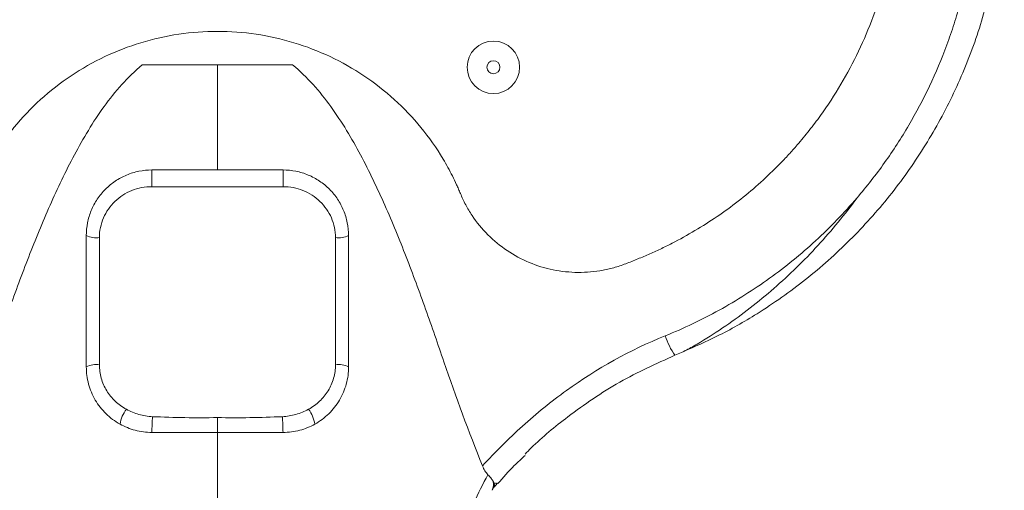
# Model space of a CAD drawing. Units: millimetres. Extents: x 56 to 166, y 115 to 222.
# Drawn here: x 71 to 96, y 169 to 181 of the extents above; entities that cross this region are included whole.
import ezdxf

# ---------------------------------------------------------------- set-up
doc = ezdxf.new("R2010")
doc.units = ezdxf.units.MM
doc.header["$MEASUREMENT"] = 0

# ---------------------------------------------------------------- blocks, each defined once
blk = doc.blocks.new('block 36')
at = {"color": 7, "lineweight": 9, "true_color": 0xffffff}
blk.add_open_spline([(82.881, 169.444), (83.017, 169.601), (83.154, 169.758), (83.301, 169.905), (83.393, 169.995), (83.488, 170.082), (83.583, 170.169)], degree=3, knots=[0, 0, 0, 0, 1, 1, 1, 2, 2, 2, 2], dxfattribs=at)
blk = doc.blocks.new('block 39')
at = {"color": 7, "lineweight": 9, "true_color": 0xffffff}
blk.add_lwpolyline([(82.733, 169.279), (82.787, 169.375)], dxfattribs=at)
blk = doc.blocks.new('block 40')
at = {"color": 7, "lineweight": 9, "true_color": 0xffffff}
blk.add_lwpolyline([(82.79, 169.356), (82.871, 169.453)], dxfattribs=at)
blk = doc.blocks.new('block 79')
at = {"color": 7, "lineweight": 9, "true_color": 0xffffff}
blk.add_open_spline([(75.693, 180.171), (75.693, 179.273), (75.693, 178.377), (75.693, 177.481)], degree=3, dxfattribs=at)
blk = doc.blocks.new('block 80')
at = {"color": 7, "lineweight": 9, "true_color": 0xffffff}
blk.add_open_spline([(75.693, 180.171), (76.408, 180.171), (77.044, 180.171), (77.619, 180.171)], degree=3, dxfattribs=at)
blk = doc.blocks.new('block 81')
at = {"color": 7, "lineweight": 9, "true_color": 0xffffff}
blk.add_open_spline([(77.619, 180.171), (77.811, 180.016), (77.984, 179.847), (78.146, 179.668), (78.308, 179.489), (78.459, 179.299), (78.6, 179.103), (78.742, 178.907), (78.876, 178.703), (79.002, 178.496), (79.128, 178.29), (79.246, 178.08), (79.36, 177.868), (79.586, 177.445), (79.791, 177.013), (79.985, 176.576), (80.178, 176.139), (80.358, 175.698), (80.531, 175.254), (80.704, 174.809), (80.87, 174.362), (81.03, 173.914), (81.11, 173.69), (81.189, 173.465), (81.267, 173.24), (81.344, 173.015), (81.42, 172.789), (81.497, 172.564), (81.804, 171.663), (82.135, 170.775), (82.489, 169.898)], degree=3, knots=[0, 0, 0, 0, 1, 1, 1, 2, 2, 2, 3, 3, 3, 4, 4, 4, 5, 5, 5, 6, 6, 6, 7, 7, 7, 8, 8, 8, 9, 9, 9, 10, 10, 10, 10], dxfattribs=at)
blk = doc.blocks.new('block 82')
at = {"color": 7, "lineweight": 9, "true_color": 0xffffff}
blk.add_open_spline([(82.628, 169.672), (82.599, 169.702), (82.574, 169.736), (82.55, 169.774), (82.527, 169.812), (82.506, 169.854), (82.489, 169.898)], degree=3, knots=[0, 0, 0, 0, 1, 1, 1, 2, 2, 2, 2], dxfattribs=at)
blk = doc.blocks.new('block 83')
at = {"color": 7, "lineweight": 9, "true_color": 0xffffff}
blk.add_open_spline([(81.447, 166.45), (81.463, 166.525), (81.479, 166.6), (81.496, 166.675), (81.513, 166.749), (81.531, 166.823), (81.55, 166.896), (81.586, 167.043), (81.625, 167.188), (81.666, 167.331), (81.749, 167.616), (81.84, 167.893), (81.94, 168.163), (82.039, 168.432), (82.147, 168.694), (82.262, 168.945), (82.377, 169.197), (82.499, 169.439), (82.628, 169.672)], degree=3, knots=[0, 0, 0, 0, 1, 1, 1, 2, 2, 2, 3, 3, 3, 4, 4, 4, 5, 5, 5, 6, 6, 6, 6], dxfattribs=at)
blk = doc.blocks.new('block 87')
at = {"color": 7, "lineweight": 9, "true_color": 0xffffff}
blk.add_open_spline([(75.693, 170.757), (75.693, 167.951), (75.693, 165.163), (75.693, 162.393), (75.693, 159.624), (75.693, 156.872), (75.693, 154.148), (75.693, 152.786), (75.693, 151.431), (75.693, 150.082), (75.693, 148.734), (75.693, 147.391), (75.693, 146.057), (75.693, 143.389), (75.693, 140.753), (75.693, 138.147)], degree=3, knots=[0, 0, 0, 0, 1, 1, 1, 2, 2, 2, 3, 3, 3, 4, 4, 4, 5, 5, 5, 5], dxfattribs=at)
blk = doc.blocks.new('block 88')
at = {"color": 7, "lineweight": 9, "true_color": 0xffffff}
blk.add_open_spline([(77.374, 170.757), (77.095, 170.757), (76.814, 170.757), (76.534, 170.757), (76.254, 170.757), (75.973, 170.757), (75.693, 170.757)], degree=3, knots=[0, 0, 0, 0, 1, 1, 1, 2, 2, 2, 2], dxfattribs=at)
blk = doc.blocks.new('block 89')
at = {"color": 7, "lineweight": 9, "true_color": 0xffffff}
blk.add_open_spline([(78.191, 170.969), (78.069, 170.901), (77.939, 170.849), (77.802, 170.813), (77.733, 170.795), (77.662, 170.781), (77.591, 170.771), (77.519, 170.762), (77.447, 170.757), (77.374, 170.757)], degree=3, knots=[0, 0, 0, 0, 1, 1, 1, 2, 2, 2, 3, 3, 3, 3], dxfattribs=at)
blk = doc.blocks.new('block 95')
at = {"color": 7, "lineweight": 9, "true_color": 0xffffff}
blk.add_open_spline([(73.766, 180.171), (73.575, 180.016), (73.401, 179.847), (73.239, 179.668), (73.077, 179.489), (72.927, 179.299), (72.785, 179.103), (72.643, 178.907), (72.509, 178.703), (72.384, 178.496), (72.258, 178.29), (72.139, 178.08), (72.026, 177.868), (71.799, 177.445), (71.594, 177.013), (71.401, 176.576), (71.208, 176.139), (71.027, 175.698), (70.854, 175.254), (70.681, 174.809), (70.516, 174.362), (70.356, 173.914), (70.276, 173.69), (70.197, 173.465), (70.119, 173.24), (70.041, 173.015), (69.965, 172.789), (69.889, 172.564), (69.582, 171.663), (69.251, 170.775), (68.897, 169.898)], degree=3, knots=[0, 0, 0, 0, 1, 1, 1, 2, 2, 2, 3, 3, 3, 4, 4, 4, 5, 5, 5, 6, 6, 6, 7, 7, 7, 8, 8, 8, 9, 9, 9, 10, 10, 10, 10], dxfattribs=at)
blk = doc.blocks.new('block 96')
at = {"color": 7, "lineweight": 9, "true_color": 0xffffff}
blk.add_open_spline([(75.693, 180.171), (74.978, 180.171), (74.342, 180.171), (73.766, 180.171)], degree=3, dxfattribs=at)
blk = doc.blocks.new('block 97')
at = {"color": 7, "lineweight": 9, "true_color": 0xffffff}
blk.add_open_spline([(74.012, 170.757), (73.866, 170.757), (73.724, 170.776), (73.586, 170.812), (73.518, 170.83), (73.45, 170.853), (73.384, 170.879), (73.319, 170.905), (73.256, 170.936), (73.195, 170.969)], degree=3, knots=[0, 0, 0, 0, 1, 1, 1, 2, 2, 2, 3, 3, 3, 3], dxfattribs=at)
blk = doc.blocks.new('block 98')
at = {"color": 7, "lineweight": 9, "true_color": 0xffffff}
blk.add_open_spline([(75.693, 170.757), (75.129, 170.757), (74.568, 170.757), (74.012, 170.757)], degree=3, dxfattribs=at)
blk = doc.blocks.new('block 140')
at = {"color": 7, "lineweight": 9, "true_color": 0xffffff}
blk.add_open_spline([(73.358, 171.35), (73.461, 171.294), (73.569, 171.249), (73.681, 171.217), (73.793, 171.185), (73.909, 171.165), (74.027, 171.16)], degree=3, knots=[0, 0, 0, 0, 1, 1, 1, 2, 2, 2, 2], dxfattribs=at)
blk = doc.blocks.new('block 141')
at = {"color": 7, "lineweight": 9, "true_color": 0xffffff}
blk.add_open_spline([(72.667, 172.489), (72.667, 172.371), (72.683, 172.256), (72.715, 172.144), (72.731, 172.088), (72.751, 172.032), (72.774, 171.979), (72.798, 171.925), (72.825, 171.874), (72.855, 171.825), (72.915, 171.726), (72.99, 171.633), (73.075, 171.554), (73.16, 171.474), (73.254, 171.406), (73.358, 171.35)], degree=3, knots=[0, 0, 0, 0, 1, 1, 1, 2, 2, 2, 3, 3, 3, 4, 4, 4, 5, 5, 5, 5], dxfattribs=at)
blk = doc.blocks.new('block 142')
at = {"color": 7, "lineweight": 9, "true_color": 0xffffff}
blk.add_lwpolyline([(72.667, 175.749), (72.667, 172.489)], dxfattribs=at)
blk = doc.blocks.new('block 143')
at = {"color": 7, "lineweight": 9, "true_color": 0xffffff}
blk.add_open_spline([(74.012, 177.053), (73.835, 177.053), (73.659, 177.019), (73.499, 176.955), (73.418, 176.922), (73.34, 176.882), (73.267, 176.835), (73.194, 176.788), (73.126, 176.734), (73.064, 176.675), (73.002, 176.615), (72.945, 176.548), (72.896, 176.478), (72.847, 176.407), (72.806, 176.332), (72.771, 176.253), (72.737, 176.174), (72.711, 176.091), (72.693, 176.006), (72.676, 175.922), (72.667, 175.837), (72.667, 175.749)], degree=3, knots=[0, 0, 0, 0, 1, 1, 1, 2, 2, 2, 3, 3, 3, 4, 4, 4, 5, 5, 5, 6, 6, 6, 7, 7, 7, 7], dxfattribs=at)
blk = doc.blocks.new('block 144')
at = {"color": 7, "lineweight": 9, "true_color": 0xffffff}
blk.add_lwpolyline([(77.374, 177.053), (74.012, 177.053)], dxfattribs=at)
blk = doc.blocks.new('block 145')
at = {"color": 7, "lineweight": 9, "true_color": 0xffffff}
blk.add_open_spline([(78.719, 175.749), (78.719, 175.837), (78.71, 175.923), (78.692, 176.008), (78.674, 176.092), (78.648, 176.175), (78.614, 176.254), (78.58, 176.333), (78.538, 176.408), (78.488, 176.479), (78.439, 176.55), (78.383, 176.616), (78.321, 176.675), (78.259, 176.735), (78.19, 176.789), (78.117, 176.836), (78.044, 176.883), (77.967, 176.923), (77.886, 176.955), (77.805, 176.987), (77.72, 177.012), (77.635, 177.029), (77.549, 177.045), (77.462, 177.053), (77.374, 177.053)], degree=3, knots=[0, 0, 0, 0, 1, 1, 1, 2, 2, 2, 3, 3, 3, 4, 4, 4, 5, 5, 5, 6, 6, 6, 7, 7, 7, 8, 8, 8, 8], dxfattribs=at)
blk = doc.blocks.new('block 146')
at = {"color": 7, "lineweight": 9, "true_color": 0xffffff}
blk.add_lwpolyline([(78.719, 172.489), (78.719, 175.749)], dxfattribs=at)
blk = doc.blocks.new('block 147')
at = {"color": 7, "lineweight": 9, "true_color": 0xffffff}
blk.add_open_spline([(78.027, 171.35), (78.132, 171.406), (78.227, 171.475), (78.311, 171.554), (78.396, 171.634), (78.471, 171.726), (78.531, 171.825), (78.561, 171.875), (78.588, 171.926), (78.611, 171.979), (78.635, 172.033), (78.655, 172.088), (78.671, 172.144), (78.702, 172.256), (78.719, 172.371), (78.719, 172.489)], degree=3, knots=[0, 0, 0, 0, 1, 1, 1, 2, 2, 2, 3, 3, 3, 4, 4, 4, 5, 5, 5, 5], dxfattribs=at)
blk = doc.blocks.new('block 148')
at = {"color": 7, "lineweight": 9, "true_color": 0xffffff}
blk.add_open_spline([(77.359, 171.16), (77.477, 171.165), (77.593, 171.185), (77.705, 171.217), (77.817, 171.249), (77.925, 171.294), (78.027, 171.35)], degree=3, knots=[0, 0, 0, 0, 1, 1, 1, 2, 2, 2, 2], dxfattribs=at)
blk = doc.blocks.new('block 149')
at = {"color": 7, "lineweight": 9, "true_color": 0xffffff}
blk.add_open_spline([(75.693, 171.138), (75.971, 171.132), (76.248, 171.131), (76.526, 171.135), (76.804, 171.139), (77.081, 171.149), (77.359, 171.16)], degree=3, knots=[0, 0, 0, 0, 1, 1, 1, 2, 2, 2, 2], dxfattribs=at)
blk = doc.blocks.new('block 150')
at = {"color": 7, "lineweight": 9, "true_color": 0xffffff}
blk.add_open_spline([(74.027, 171.16), (74.304, 171.149), (74.582, 171.139), (74.86, 171.135), (75.137, 171.131), (75.415, 171.132), (75.693, 171.138)], degree=3, knots=[0, 0, 0, 0, 1, 1, 1, 2, 2, 2, 2], dxfattribs=at)
blk = doc.blocks.new('block 151')
at = {"color": 7, "lineweight": 9, "true_color": 0xffffff}
blk.add_open_spline([(78.191, 170.969), (78.167, 171.107), (78.111, 171.238), (78.027, 171.35)], degree=3, dxfattribs=at)
blk = doc.blocks.new('block 152')
at = {"color": 7, "lineweight": 9, "true_color": 0xffffff}
blk.add_open_spline([(77.374, 170.757), (77.37, 170.892), (77.365, 171.026), (77.359, 171.16)], degree=3, dxfattribs=at)
blk = doc.blocks.new('block 153')
at = {"color": 7, "lineweight": 9, "true_color": 0xffffff}
blk.add_open_spline([(72.331, 175.8), (72.331, 175.911), (72.342, 176.02), (72.363, 176.127), (72.374, 176.181), (72.387, 176.234), (72.403, 176.286), (72.419, 176.339), (72.437, 176.391), (72.458, 176.442), (72.5, 176.543), (72.551, 176.64), (72.612, 176.731), (72.672, 176.822), (72.743, 176.908), (72.82, 176.986), (72.897, 177.063), (72.981, 177.133), (73.073, 177.194), (73.118, 177.225), (73.166, 177.254), (73.215, 177.28), (73.263, 177.306), (73.313, 177.33), (73.364, 177.351), (73.465, 177.394), (73.57, 177.426), (73.68, 177.448), (73.789, 177.47), (73.9, 177.481), (74.012, 177.481)], degree=3, knots=[0, 0, 0, 0, 1, 1, 1, 2, 2, 2, 3, 3, 3, 4, 4, 4, 5, 5, 5, 6, 6, 6, 7, 7, 7, 8, 8, 8, 9, 9, 9, 10, 10, 10, 10], dxfattribs=at)
blk = doc.blocks.new('block 154')
at = {"color": 7, "lineweight": 9, "true_color": 0xffffff}
blk.add_lwpolyline([(74.012, 177.481), (74.012, 177.053)], dxfattribs=at)
blk = doc.blocks.new('block 155')
at = {"color": 7, "lineweight": 9, "true_color": 0xffffff}
blk.add_open_spline([(72.331, 175.8), (72.436, 175.751), (72.552, 175.733), (72.667, 175.749)], degree=3, dxfattribs=at)
blk = doc.blocks.new('block 156')
at = {"color": 7, "lineweight": 9, "true_color": 0xffffff}
blk.add_lwpolyline([(77.374, 177.481), (77.374, 177.053)], dxfattribs=at)
blk = doc.blocks.new('block 157')
at = {"color": 7, "lineweight": 9, "true_color": 0xffffff}
blk.add_open_spline([(77.374, 177.481), (77.486, 177.481), (77.595, 177.47), (77.703, 177.449), (77.811, 177.427), (77.919, 177.394), (78.021, 177.352), (78.123, 177.309), (78.219, 177.257), (78.311, 177.196), (78.402, 177.135), (78.488, 177.064), (78.565, 176.986), (78.642, 176.909), (78.711, 176.824), (78.773, 176.732), (78.834, 176.64), (78.885, 176.544), (78.927, 176.443), (78.969, 176.343), (79.001, 176.237), (79.022, 176.129), (79.044, 176.021), (79.055, 175.911), (79.055, 175.8)], degree=3, knots=[0, 0, 0, 0, 1, 1, 1, 2, 2, 2, 3, 3, 3, 4, 4, 4, 5, 5, 5, 6, 6, 6, 7, 7, 7, 8, 8, 8, 8], dxfattribs=at)
blk = doc.blocks.new('block 158')
at = {"color": 7, "lineweight": 9, "true_color": 0xffffff}
blk.add_open_spline([(78.719, 175.749), (78.833, 175.733), (78.95, 175.751), (79.055, 175.8)], degree=3, dxfattribs=at)
blk = doc.blocks.new('block 159')
at = {"color": 7, "lineweight": 9, "true_color": 0xffffff}
blk.add_open_spline([(73.358, 171.35), (73.275, 171.238), (73.219, 171.107), (73.195, 170.969)], degree=3, dxfattribs=at)
blk = doc.blocks.new('block 160')
at = {"color": 7, "lineweight": 9, "true_color": 0xffffff}
blk.add_open_spline([(74.027, 171.16), (74.02, 171.026), (74.015, 170.892), (74.012, 170.757)], degree=3, dxfattribs=at)
blk = doc.blocks.new('block 161')
at = {"color": 7, "lineweight": 9, "true_color": 0xffffff}
blk.add_open_spline([(73.195, 170.969), (73.063, 171.043), (72.943, 171.132), (72.837, 171.236), (72.731, 171.34), (72.637, 171.459), (72.562, 171.587), (72.525, 171.651), (72.492, 171.717), (72.463, 171.786), (72.434, 171.854), (72.409, 171.925), (72.39, 171.997), (72.351, 172.141), (72.331, 172.288), (72.331, 172.438)], degree=3, knots=[0, 0, 0, 0, 1, 1, 1, 2, 2, 2, 3, 3, 3, 4, 4, 4, 5, 5, 5, 5], dxfattribs=at)
blk = doc.blocks.new('block 162')
at = {"color": 7, "lineweight": 9, "true_color": 0xffffff}
blk.add_open_spline([(72.667, 172.489), (72.552, 172.505), (72.436, 172.487), (72.331, 172.438)], degree=3, dxfattribs=at)
blk = doc.blocks.new('block 163')
at = {"color": 7, "lineweight": 9, "true_color": 0xffffff}
blk.add_open_spline([(75.693, 170.757), (75.693, 170.796), (75.693, 170.854), (75.693, 170.922), (75.693, 170.957), (75.693, 170.992), (75.693, 171.029), (75.693, 171.066), (75.693, 171.103), (75.693, 171.138)], degree=3, knots=[0, 0, 0, 0, 1, 1, 1, 2, 2, 2, 3, 3, 3, 3], dxfattribs=at)
blk = doc.blocks.new('block 164')
at = {"color": 7, "lineweight": 9, "true_color": 0xffffff}
blk.add_open_spline([(79.055, 172.438), (78.95, 172.487), (78.833, 172.505), (78.719, 172.489)], degree=3, dxfattribs=at)
blk = doc.blocks.new('block 165')
at = {"color": 7, "lineweight": 9, "true_color": 0xffffff}
blk.add_open_spline([(79.055, 172.438), (79.055, 172.288), (79.035, 172.14), (78.996, 171.997), (78.976, 171.925), (78.951, 171.854), (78.922, 171.785), (78.894, 171.716), (78.86, 171.65), (78.823, 171.586), (78.785, 171.522), (78.743, 171.461), (78.697, 171.402), (78.651, 171.343), (78.601, 171.287), (78.548, 171.235), (78.442, 171.132), (78.323, 171.043), (78.191, 170.969)], degree=3, knots=[0, 0, 0, 0, 1, 1, 1, 2, 2, 2, 3, 3, 3, 4, 4, 4, 5, 5, 5, 6, 6, 6, 6], dxfattribs=at)
blk = doc.blocks.new('block 166')
at = {"color": 7, "lineweight": 9, "true_color": 0xffffff}
blk.add_lwpolyline([(74.012, 177.481), (77.374, 177.481)], dxfattribs=at)
blk = doc.blocks.new('block 167')
at = {"color": 7, "lineweight": 9, "true_color": 0xffffff}
blk.add_lwpolyline([(72.331, 172.438), (72.331, 175.8)], dxfattribs=at)
blk = doc.blocks.new('block 168')
at = {"color": 7, "lineweight": 9, "true_color": 0xffffff}
blk.add_lwpolyline([(79.055, 175.8), (79.055, 172.438)], dxfattribs=at)
blk = doc.blocks.new('block 274')
at = {"color": 7, "lineweight": 9, "true_color": 0xffffff}
blk.add_open_spline([(90.558, 178.123), (90.609, 178.183), (90.661, 178.244), (90.712, 178.306), (90.763, 178.367), (90.814, 178.43), (90.863, 178.492), (90.962, 178.618), (91.058, 178.745), (91.152, 178.875), (91.339, 179.135), (91.514, 179.403), (91.676, 179.678), (91.839, 179.953), (91.99, 180.236), (92.127, 180.525), (92.265, 180.814), (92.389, 181.109), (92.5, 181.409), (92.612, 181.709), (92.71, 182.014), (92.794, 182.323), (92.878, 182.632), (92.948, 182.944), (93.005, 183.26), (93.061, 183.575), (93.104, 183.893), (93.132, 184.212), (93.146, 184.372), (93.157, 184.532), (93.164, 184.692), (93.168, 184.772), (93.17, 184.853), (93.172, 184.933), (93.174, 185.013), (93.174, 185.093), (93.175, 185.173)], degree=3, knots=[0, 0, 0, 0, 1, 1, 1, 2, 2, 2, 3, 3, 3, 4, 4, 4, 5, 5, 5, 6, 6, 6, 7, 7, 7, 8, 8, 8, 9, 9, 9, 10, 10, 10, 11, 11, 11, 12, 12, 12, 12], dxfattribs=at)
blk = doc.blocks.new('block 275')
at = {"color": 7, "lineweight": 9, "true_color": 0xffffff}
blk.add_open_spline([(86.196, 175.092), (86.3, 175.133), (86.404, 175.174), (86.508, 175.217), (86.612, 175.259), (86.715, 175.303), (86.817, 175.348), (86.92, 175.394), (87.022, 175.442), (87.123, 175.491), (87.223, 175.539), (87.323, 175.589), (87.422, 175.641), (87.818, 175.848), (88.202, 176.08), (88.569, 176.335), (88.936, 176.59), (89.288, 176.868), (89.62, 177.167), (89.786, 177.316), (89.947, 177.471), (90.104, 177.63), (90.182, 177.71), (90.259, 177.791), (90.334, 177.873), (90.372, 177.914), (90.41, 177.955), (90.447, 177.997), (90.484, 178.039), (90.521, 178.081), (90.558, 178.123)], degree=3, knots=[0, 0, 0, 0, 1, 1, 1, 2, 2, 2, 3, 3, 3, 4, 4, 4, 5, 5, 5, 6, 6, 6, 7, 7, 7, 8, 8, 8, 9, 9, 9, 10, 10, 10, 10], dxfattribs=at)
blk = doc.blocks.new('block 276')
at = {"color": 7, "lineweight": 9, "true_color": 0xffffff}
blk.add_open_spline([(81.921, 176.878), (81.942, 176.83), (81.964, 176.781), (81.986, 176.733), (82.009, 176.685), (82.032, 176.637), (82.057, 176.59), (82.106, 176.495), (82.161, 176.404), (82.22, 176.315), (82.339, 176.139), (82.474, 175.973), (82.625, 175.822), (82.776, 175.671), (82.942, 175.534), (83.119, 175.415), (83.297, 175.297), (83.487, 175.195), (83.684, 175.112), (83.882, 175.03), (84.088, 174.966), (84.299, 174.923), (84.509, 174.881), (84.723, 174.858), (84.938, 174.856), (85.153, 174.855), (85.368, 174.874), (85.579, 174.913), (85.684, 174.933), (85.789, 174.958), (85.892, 174.987), (85.944, 175.002), (85.995, 175.018), (86.045, 175.036), (86.096, 175.053), (86.146, 175.073), (86.196, 175.092)], degree=3, knots=[0, 0, 0, 0, 1, 1, 1, 2, 2, 2, 3, 3, 3, 4, 4, 4, 5, 5, 5, 6, 6, 6, 7, 7, 7, 8, 8, 8, 9, 9, 9, 10, 10, 10, 11, 11, 11, 12, 12, 12, 12], dxfattribs=at)
blk = doc.blocks.new('block 277')
at = {"color": 7, "lineweight": 9, "true_color": 0xffffff}
blk.add_open_spline([(69.465, 176.878), (69.497, 176.954), (69.53, 177.029), (69.563, 177.104), (69.597, 177.179), (69.633, 177.253), (69.669, 177.327), (69.706, 177.4), (69.744, 177.473), (69.784, 177.544), (69.823, 177.617), (69.865, 177.689), (69.907, 177.76), (69.991, 177.901), (70.081, 178.039), (70.176, 178.174), (70.271, 178.309), (70.371, 178.44), (70.476, 178.568), (70.685, 178.823), (70.913, 179.063), (71.158, 179.285), (71.403, 179.507), (71.665, 179.711), (71.94, 179.895), (72.215, 180.079), (72.504, 180.242), (72.804, 180.384), (73.104, 180.526), (73.414, 180.645), (73.731, 180.741), (74.048, 180.838), (74.373, 180.91), (74.701, 180.959), (75.029, 181.008), (75.361, 181.032), (75.693, 181.032), (76.025, 181.032), (76.356, 181.008), (76.685, 180.959), (77.013, 180.91), (77.337, 180.838), (77.655, 180.741), (77.972, 180.645), (78.282, 180.526), (78.582, 180.384), (78.881, 180.242), (79.17, 180.079), (79.446, 179.895), (79.721, 179.711), (79.982, 179.507), (80.227, 179.285), (80.472, 179.063), (80.701, 178.823), (80.91, 178.568), (81.119, 178.313), (81.31, 178.042), (81.479, 177.76), (81.563, 177.618), (81.642, 177.474), (81.716, 177.327), (81.753, 177.253), (81.789, 177.179), (81.823, 177.104), (81.84, 177.067), (81.856, 177.029), (81.873, 176.992), (81.889, 176.954), (81.905, 176.916), (81.921, 176.878)], degree=3, knots=[0, 0, 0, 0, 1, 1, 1, 2, 2, 2, 3, 3, 3, 4, 4, 4, 5, 5, 5, 6, 6, 6, 7, 7, 7, 8, 8, 8, 9, 9, 9, 10, 10, 10, 11, 11, 11, 12, 12, 12, 13, 13, 13, 14, 14, 14, 15, 15, 15, 16, 16, 16, 17, 17, 17, 18, 18, 18, 19, 19, 19, 20, 20, 20, 21, 21, 21, 22, 22, 22, 23, 23, 23, 23], dxfattribs=at)
blk = doc.blocks.new('block 286')
at = {"color": 7, "lineweight": 9, "true_color": 0xffffff}
blk.add_lwpolyline([(75.647, 180.171), (75.739, 180.171)], dxfattribs=at)
blk = doc.blocks.new('block 295')
at = {"color": 7, "lineweight": 9, "true_color": 0xffffff}
blk.add_open_spline([(92.089, 176.766), (92.337, 177.056), (92.575, 177.36), (92.796, 177.67), (93.017, 177.981), (93.224, 178.299), (93.415, 178.626), (93.799, 179.279), (94.124, 179.965), (94.39, 180.684), (94.457, 180.864), (94.519, 181.046), (94.578, 181.229), (94.636, 181.411), (94.69, 181.594), (94.74, 181.778), (94.84, 182.146), (94.923, 182.517), (94.99, 182.89), (95.123, 183.638), (95.192, 184.397), (95.192, 185.169)], degree=3, knots=[0, 0, 0, 0, 1, 1, 1, 2, 2, 2, 3, 3, 3, 4, 4, 4, 5, 5, 5, 6, 6, 6, 7, 7, 7, 7], dxfattribs=at)
blk = doc.blocks.new('block 296')
at = {"color": 7, "lineweight": 9, "true_color": 0xffffff}
blk.add_open_spline([(87.172, 173.232), (87.646, 173.423), (88.108, 173.643), (88.555, 173.889), (89.002, 174.136), (89.432, 174.408), (89.845, 174.705), (90.258, 175.002), (90.654, 175.325), (91.028, 175.669), (91.403, 176.013), (91.757, 176.38), (92.089, 176.766)], degree=3, knots=[0, 0, 0, 0, 1, 1, 1, 2, 2, 2, 3, 3, 3, 4, 4, 4, 4], dxfattribs=at)
blk = doc.blocks.new('block 297')
at = {"color": 7, "lineweight": 9, "true_color": 0xffffff}
blk.add_open_spline([(82.489, 169.898), (82.813, 170.255), (83.154, 170.596), (83.512, 170.918), (83.691, 171.08), (83.875, 171.237), (84.063, 171.389), (84.251, 171.541), (84.444, 171.688), (84.64, 171.83), (85.425, 172.394), (86.267, 172.866), (87.172, 173.232)], degree=3, knots=[0, 0, 0, 0, 1, 1, 1, 2, 2, 2, 3, 3, 3, 4, 4, 4, 4], dxfattribs=at)
blk = doc.blocks.new('block 310')
at = {"color": 7, "lineweight": 9, "true_color": 0xffffff}
blk.add_open_spline([(95.864, 185.214), (95.847, 184.709), (95.831, 184.204), (95.778, 183.703), (95.725, 183.201), (95.637, 182.702), (95.523, 182.209), (95.41, 181.718), (95.271, 181.233), (95.105, 180.758), (94.938, 180.284), (94.744, 179.819), (94.525, 179.366), (94.306, 178.912), (94.061, 178.471), (93.793, 178.044), (93.525, 177.619), (93.234, 177.209), (92.92, 176.816), (92.604, 176.421), (92.265, 176.044), (91.906, 175.687), (91.546, 175.329), (91.166, 174.99), (90.768, 174.675), (90.371, 174.36), (89.955, 174.068), (89.526, 173.799), (89.193, 173.59), (88.851, 173.394), (88.498, 173.22), (88.219, 173.082), (87.933, 172.958), (87.646, 172.834)], degree=3, knots=[0, 0, 0, 0, 1, 1, 1, 2, 2, 2, 3, 3, 3, 4, 4, 4, 5, 5, 5, 6, 6, 6, 7, 7, 7, 8, 8, 8, 9, 9, 9, 10, 10, 10, 11, 11, 11, 11], dxfattribs=at)
blk = doc.blocks.new('block 311')
at = {"color": 7, "lineweight": 9, "true_color": 0xffffff}
blk.add_open_spline([(92.089, 176.766), (91.776, 176.341), (91.442, 175.934), (91.086, 175.546), (90.908, 175.353), (90.725, 175.163), (90.537, 174.98), (90.349, 174.797), (90.156, 174.619), (89.958, 174.447), (89.761, 174.275), (89.559, 174.108), (89.353, 173.948), (89.146, 173.788), (88.936, 173.634), (88.723, 173.487), (88.51, 173.34), (88.293, 173.2), (88.075, 173.07), (87.967, 173.005), (87.858, 172.943), (87.749, 172.886), (87.722, 172.872), (87.695, 172.858), (87.668, 172.844), (87.642, 172.83), (87.615, 172.817), (87.588, 172.804), (87.534, 172.779), (87.478, 172.755), (87.422, 172.732)], degree=3, knots=[0, 0, 0, 0, 1, 1, 1, 2, 2, 2, 3, 3, 3, 4, 4, 4, 5, 5, 5, 6, 6, 6, 7, 7, 7, 8, 8, 8, 9, 9, 9, 10, 10, 10, 10], dxfattribs=at)
blk = doc.blocks.new('block 325')
at = {"color": 7, "lineweight": 9, "true_color": 0xffffff}
blk.add_open_spline([(82.755, 169.516), (82.741, 169.539), (82.723, 169.563), (82.702, 169.589), (82.681, 169.615), (82.656, 169.643), (82.628, 169.672)], degree=3, knots=[0, 0, 0, 0, 1, 1, 1, 2, 2, 2, 2], dxfattribs=at)
blk = doc.blocks.new('block 326')
at = {"color": 7, "lineweight": 9, "true_color": 0xffffff}
blk.add_open_spline([(82.732, 169.275), (82.772, 169.349), (82.78, 169.436), (82.755, 169.516)], degree=3, dxfattribs=at)
blk = doc.blocks.new('block 327')
at = {"color": 7, "lineweight": 9, "true_color": 0xffffff}
blk.add_open_spline([(82.095, 180.112), (82.095, 180.483), (82.396, 180.784), (82.768, 180.784), (83.139, 180.784), (83.44, 180.483), (83.44, 180.112), (83.44, 179.74), (83.139, 179.439), (82.768, 179.439), (82.396, 179.439), (82.095, 179.74), (82.095, 180.112), (82.095, 180.112), (82.095, 180.112), (82.095, 180.112)], degree=3, knots=[0, 0, 0, 0, 1, 1, 1, 2, 2, 2, 3, 3, 3, 4, 4, 4, 5, 5, 5, 5], dxfattribs=at)
blk = doc.blocks.new('block 328')
at = {"color": 7, "lineweight": 9, "true_color": 0xffffff}
blk.add_open_spline([(82.6, 180.112), (82.6, 180.205), (82.675, 180.28), (82.768, 180.28), (82.861, 180.28), (82.936, 180.205), (82.936, 180.112), (82.936, 180.019), (82.861, 179.944), (82.768, 179.944), (82.675, 179.944), (82.6, 180.019), (82.6, 180.112), (82.6, 180.112), (82.6, 180.112), (82.6, 180.112)], degree=3, knots=[0, 0, 0, 0, 1, 1, 1, 2, 2, 2, 3, 3, 3, 4, 4, 4, 5, 5, 5, 5], dxfattribs=at)
blk = doc.blocks.new('block 339')
at = {"color": 7, "lineweight": 9, "true_color": 0xffffff}
blk.add_open_spline([(87.172, 173.232), (87.23, 173.054), (87.315, 172.886), (87.422, 172.732)], degree=3, dxfattribs=at)
blk = doc.blocks.new('block 341')
at = {"color": 7, "lineweight": 9, "true_color": 0xffffff}
blk.add_open_spline([(82.755, 169.516), (82.766, 169.498), (82.774, 169.482), (82.78, 169.467)], degree=3, dxfattribs=at)
blk = doc.blocks.new('block 342')
at = {"color": 7, "lineweight": 9, "true_color": 0xffffff}
blk.add_open_spline([(87.422, 172.732), (86.942, 172.517), (86.461, 172.301), (86.005, 172.044), (85.54, 171.782), (85.1, 171.476), (84.674, 171.154), (84.346, 170.905), (84.026, 170.647), (83.736, 170.36), (83.683, 170.307), (83.63, 170.253), (83.578, 170.199)], degree=3, knots=[0, 0, 0, 0, 1, 1, 1, 2, 2, 2, 3, 3, 3, 4, 4, 4, 4], dxfattribs=at)
blk = doc.blocks.new('block 347')
at = {"color": 7, "lineweight": 9, "true_color": 0xffffff}
blk.add_open_spline([(82.785, 169.376), (82.787, 169.378), (82.789, 169.379), (82.79, 169.38), (82.807, 169.395), (82.794, 169.431), (82.78, 169.467)], degree=3, knots=[0, 0, 0, 0, 1, 1, 1, 2, 2, 2, 2], dxfattribs=at)
blk = doc.blocks.new('block 357')
at = {"color": 7, "lineweight": 9, "true_color": 0xffffff}
blk.add_lwpolyline([(82.78, 169.467), (82.802, 169.458), (82.821, 169.453), (82.837, 169.45), (82.85, 169.451), (82.859, 169.454), (82.865, 169.458)], dxfattribs=at)

msp = doc.modelspace()

# ---------------------------------------------------------------- block references
for name in ['block 310', 'block 274', 'block 295', 'block 277', 'block 327', 'block 328', 'block 95', 'block 96', 'block 286', 'block 79', 'block 80', 'block 81', 'block 275', 'block 153', 'block 154', 'block 166', 'block 156', 'block 157', 'block 143', 'block 144', 'block 145', 'block 276', 'block 296', 'block 311', 'block 155', 'block 167', 'block 142', 'block 158', 'block 146', 'block 168', 'block 297', 'block 339', 'block 342', 'block 162', 'block 161', 'block 141', 'block 147', 'block 165', 'block 164', 'block 159', 'block 140', 'block 160', 'block 150', 'block 149', 'block 163', 'block 148', 'block 152', 'block 151', 'block 97', 'block 89', 'block 98', 'block 87', 'block 88', 'block 36', 'block 82', 'block 83', 'block 325', 'block 326', 'block 39', 'block 341', 'block 347', 'block 357', 'block 40']:
    msp.add_blockref(name, (0, 0))

doc.saveas('drawing.dxf')
